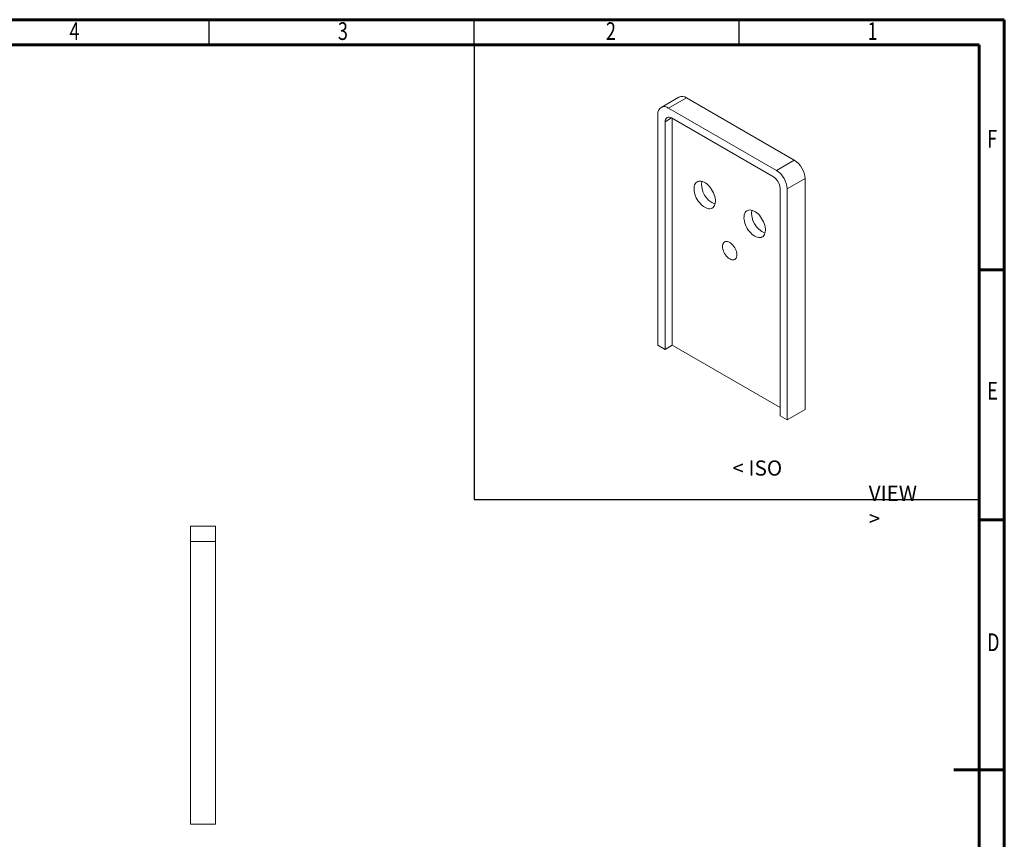
# Model space of a CAD drawing. Units: millimetres. Extents: x -480 to -60, y 0 to 297.
# Drawn here: x -255 to -60, y 135 to 297 of the extents above; entities that cross this region are included whole.
import ezdxf

# ---------------------------------------------------------------- set-up
doc = ezdxf.new("R2010")
doc.units = ezdxf.units.MM
doc.styles.add('SLDTEXTSTYLE0', font='TXT', dxfattribs={"width": 0.75})
doc.styles.add('SLDTEXTSTYLE1', font='TXT', dxfattribs={"width": 0.75, "bigfont": 'bigfont'})

msp = doc.modelspace()

# ---------------------------------------------------------------- linework, layer by layer
at = {"color": 7, "linetype": 'Continuous', "lineweight": 60}
for p, q in [((-480.117, 297), (-60.117, 297)), ((-60.117, 297), (-60.117, 0)), ((-475.117, 292), (-65.117, 292)), ((-65.117, 292), (-65.117, 5)), ((-65.117, 247.5), (-60.117, 247.5)), ((-65.117, 198), (-60.117, 198)), ((-60.117, 148.5), (-70.117, 148.5))]:
    msp.add_line(p, q, dxfattribs=at)
at = {"color": 7, "linetype": 'Continuous', "lineweight": 30}
for p, q in [((-217.617, 292), (-217.617, 297)), ((-165.117, 292), (-165.117, 297)), ((-112.617, 292), (-112.617, 297))]:
    msp.add_line(p, q, dxfattribs=at)
for p, q in [((-165.117, 292), (-165.117, 202)), ((-165.117, 292), (-65.117, 292)), ((-65.117, 292), (-65.117, 202)), ((-165.117, 202), (-65.117, 202))]:
    msp.add_line(p, q)
at = {"color": 7, "linetype": 'Continuous', "lineweight": 15}
for p, q in [((-124.557, 281.694), (-128.093, 279.653)), ((-123.057, 281.546), (-126.593, 279.505)), ((-123.057, 281.546), (-101.703, 269.218)), ((-126.593, 279.505), (-105.238, 267.177)), ((-128.714, 232.553), (-128.714, 278.28)), ((-126.027, 277.545), (-105.804, 265.87)), ((-125.886, 277.463), (-125.886, 232.553)), ((-127.3, 231.737), (-127.3, 276.81)), ((-105.238, 267.177), (-101.703, 269.218)), ((-99.581, 265.544), (-103.117, 263.503)), ((-99.581, 265.544), (-99.581, 219.817)), ((-104.531, 263.666), (-104.531, 218.593)), ((-103.117, 263.503), (-103.117, 217.776)), ((-127.3, 231.737), (-128.714, 232.553)), ((-125.886, 232.553), (-127.3, 231.737)), ((-104.531, 220.226), (-125.886, 232.553)), ((-103.117, 217.776), (-104.531, 218.593)), ((-103.117, 217.776), (-99.581, 219.817)), ((-221.319, 196.732), (-216.319, 196.732)), ((-221.319, 193.732), (-221.319, 196.732)), ((-216.319, 196.732), (-216.319, 193.732)), ((-216.319, 193.732), (-221.319, 193.732)), ((-221.319, 193.732), (-221.319, 137.732)), ((-216.319, 193.732), (-216.319, 137.732)), ((-221.319, 137.732), (-216.319, 137.732))]:
    msp.add_line(p, q, dxfattribs=at)
at = {"color": 8, "linetype": 'Continuous', "lineweight": 15}
msp.add_line((-126.027, 277.545), (-127.3, 276.81), dxfattribs=at)
at = {"color": 7, "linetype": 'Continuous', "lineweight": 15, "flags": 128}
for points in [[(-119.451, 259.867), (-119.722, 260.044), (-119.989, 260.258), (-120.247, 260.506), (-120.492, 260.783), (-120.72, 261.086), (-120.927, 261.409), (-121.11, 261.747), (-121.265, 262.094), (-121.391, 262.445), (-121.485, 262.794), (-121.545, 263.135), (-121.571, 263.462), (-121.563, 263.771), (-121.519, 264.056), (-121.442, 264.312), (-121.332, 264.536), (-121.191, 264.723), (-121.021, 264.87), (-120.826, 264.976), (-120.608, 265.038), (-120.371, 265.055), (-120.12, 265.028), (-119.857, 264.955), (-119.587, 264.84), (-119.315, 264.683), (-119.046, 264.487), (-118.783, 264.256), (-118.531, 263.993), (-118.294, 263.702), (-118.076, 263.388), (-117.881, 263.057), (-117.711, 262.714), (-117.57, 262.364), (-117.46, 262.014), (-117.383, 261.668), (-117.34, 261.333), (-117.331, 261.014), (-117.357, 260.717), (-117.417, 260.446), (-117.511, 260.206), (-117.637, 260), (-117.793, 259.832), (-117.975, 259.705), (-118.182, 259.621), (-118.41, 259.582), (-118.655, 259.587), (-118.913, 259.637), (-119.18, 259.731), (-119.451, 259.867)], [(-109.552, 254.152), (-109.823, 254.329), (-110.09, 254.543), (-110.348, 254.791), (-110.593, 255.069), (-110.82, 255.371), (-111.027, 255.694), (-111.21, 256.032), (-111.366, 256.379), (-111.491, 256.73), (-111.585, 257.079), (-111.646, 257.42), (-111.672, 257.747), (-111.663, 258.056), (-111.62, 258.341), (-111.542, 258.597), (-111.432, 258.821), (-111.291, 259.008), (-111.122, 259.155), (-110.927, 259.261), (-110.709, 259.323), (-110.472, 259.34), (-110.22, 259.313), (-109.957, 259.241), (-109.688, 259.125), (-109.416, 258.968), (-109.146, 258.772), (-108.883, 258.541), (-108.631, 258.278), (-108.394, 257.987), (-108.176, 257.673), (-107.981, 257.342), (-107.812, 256.999), (-107.671, 256.649), (-107.561, 256.299), (-107.483, 255.953), (-107.44, 255.618), (-107.431, 255.3), (-107.457, 255.002), (-107.518, 254.731), (-107.612, 254.491), (-107.738, 254.285), (-107.893, 254.117), (-108.076, 253.99), (-108.283, 253.906), (-108.511, 253.867), (-108.756, 253.872), (-109.014, 253.922), (-109.28, 254.016), (-109.552, 254.152)], [(-114.501, 249.661), (-114.28, 249.553), (-114.064, 249.489), (-113.859, 249.468), (-113.67, 249.493), (-113.501, 249.562), (-113.357, 249.674), (-113.241, 249.825), (-113.156, 250.013), (-113.105, 250.232), (-113.087, 250.478), (-113.105, 250.743), (-113.156, 251.022), (-113.241, 251.308), (-113.357, 251.593), (-113.501, 251.872), (-113.67, 252.135), (-113.859, 252.378), (-114.064, 252.595), (-114.28, 252.779), (-114.501, 252.927), (-114.723, 253.035), (-114.938, 253.099), (-115.143, 253.12), (-115.333, 253.095), (-115.501, 253.026), (-115.645, 252.914), (-115.761, 252.763), (-115.846, 252.575), (-115.898, 252.356), (-115.916, 252.11), (-115.898, 251.845), (-115.846, 251.566), (-115.761, 251.28), (-115.645, 250.995), (-115.501, 250.717), (-115.333, 250.453), (-115.143, 250.21), (-114.938, 249.993), (-114.723, 249.809), (-114.501, 249.661)]]:
    msp.add_lwpolyline(points, dxfattribs=at)
at = {"color": 7, "linetype": 'Continuous', "lineweight": 15}
for centre, radius, start, end in [((-123.937, 280.311), 1.516, 54.53278, 114.15676), ((-127.421, 278.489), 1.31, 50.79671, 189.21404), ((-126.52, 276.929), 0.789, 51.32543, 188.68532), ((-104.187, 265.334), 4.61, 2.60548, 57.39452), ((-107.723, 263.293), 4.61, 2.60548, 57.39452), ((-107.283, 263.547), 2.754, 2.4764, 57.5236), ((-115.888, 264.374), 4.172, 171.32815, 248.66647), ((-105.988, 258.659), 4.172, 171.32815, 248.66647)]:
    msp.add_arc(centre, radius, start, end, dxfattribs=at)

# ---------------------------------------------------------------- texts
at = {"color": 7, "style": 'SLDTEXTSTYLE0', "width": 0.75}
for s, p in [('4', (-245.258, 292.992)), ('3', (-192.096, 292.992)), ('2', (-139.019, 292.992)), ('1', (-87.193, 292.992)), ('F', (-63.529, 271.682)), ('E', (-63.486, 221.809)), ('D', (-63.532, 172.017))]:
    msp.add_text(s, height=3.5, dxfattribs=at).set_placement(p)
at = {"color": 7, "linetype": 'Continuous', "lineweight": 0, "insert": (-122.97, 209.756), "char_height": 3, "attachment_point": 1, "style": 'SLDTEXTSTYLE1'}
msp.add_mtext('\\pi-9,l12,t12;{\\Fromans|c129;< ISO VIEW >  }', dxfattribs=at)

doc.saveas('drawing.dxf')
